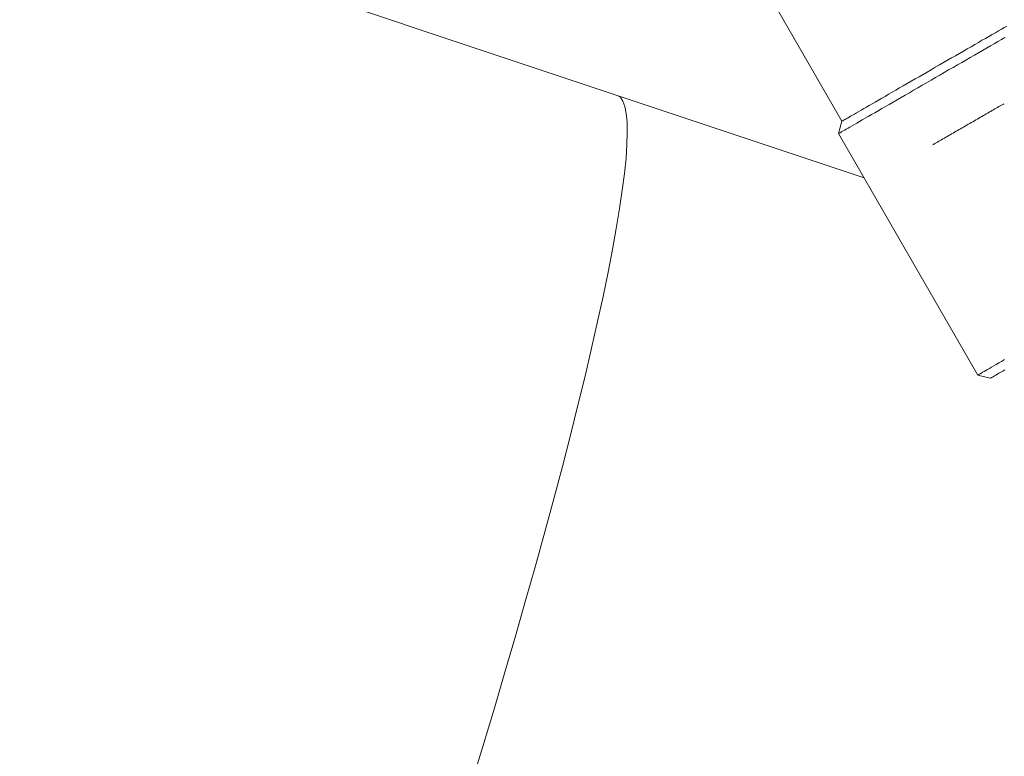
# Model space of a CAD drawing. Units: millimetres. Extents: x -7571 to 7543, y -4469 to 4359.
# Drawn here: x -548 to -438, y -788 to -706 of the extents above; entities that cross this region are included whole.
import ezdxf

# ---------------------------------------------------------------- set-up
doc = ezdxf.new("R2010")
doc.units = ezdxf.units.MM
doc.header["$LTSCALE"] = 50
doc.layers.add('None', color=7, linetype='Continuous', lineweight=5)

msp = doc.modelspace()

# ---------------------------------------------------------------- linework, layer by layer
at = {"layer": 'None', "color": 7, "linetype": 'Continuous', "lineweight": 5, "transparency": 33554687}
for p, q in [((-438.65, -745.18), (-438.43, -745.05)), ((-439.78, -745.83), (-439.73, -745.8))]:
    msp.add_line(p, q, dxfattribs=at)
at = {"layer": 'None', "color": 7, "linetype": 'Continuous', "lineweight": 5, "transparency": 33554687, "flags": 128}
for points in [[(-575.8, -682.86), (-575.5, -683.03), (-575.48, -683.07), (-575.5, -683.03), (-575.8, -682.86), (-481.3, -714.39)], [(-464.01, -703.95), (-456.32, -717.27), (-456.31, -717.27), (-456.28, -717.25), (-456.23, -717.22), (-456.17, -717.18), (-456.08, -717.13), (-455.97, -717.07), (-455.84, -717), (-455.7, -716.91), (-455.53, -716.82), (-455.35, -716.71), (-455.15, -716.6), (-454.93, -716.47), (-454.7, -716.33), (-454.44, -716.19), (-454.18, -716.03), (-453.89, -715.87), (-453.59, -715.7), (-453.28, -715.52), (-452.95, -715.33), (-452.61, -715.13), (-452.26, -714.93), (-451.89, -714.72), (-451.51, -714.5), (-451.13, -714.27), (-450.73, -714.05), (-450.32, -713.81), (-449.91, -713.57), (-449.49, -713.33), (-449.06, -713.08), (-448.62, -712.83), (-448.18, -712.57), (-447.74, -712.32), (-447.29, -712.06), (-446.84, -711.8), (-446.38, -711.54), (-445.93, -711.27), (-445.48, -711.01), (-445.03, -710.75), (-444.57, -710.49), (-444.13, -710.23), (-443.68, -709.98), (-443.24, -709.72), (-442.81, -709.47), (-442.38, -709.22), (-441.95, -708.98), (-441.54, -708.74), (-441.13, -708.5), (-440.74, -708.27), (-440.35, -708.05), (-439.97, -707.83), (-439.6, -707.62), (-439.25, -707.42), (-438.91, -707.22), (-438.58, -707.03), (-438.27, -706.85), (-437.97, -706.68)], [(-456.69, -718.64), (-456.32, -717.27), (-456.31, -717.27), (-456.28, -717.25), (-456.23, -717.22), (-456.17, -717.18), (-456.08, -717.13), (-455.97, -717.07), (-455.84, -717), (-455.7, -716.91), (-455.53, -716.82), (-455.35, -716.71), (-455.15, -716.6), (-454.93, -716.47), (-454.7, -716.33), (-454.44, -716.19), (-454.18, -716.03), (-453.89, -715.87), (-453.59, -715.7), (-453.28, -715.52), (-452.95, -715.33), (-452.61, -715.13), (-452.26, -714.93), (-451.89, -714.72), (-451.51, -714.5), (-451.13, -714.27), (-450.73, -714.05), (-450.32, -713.81), (-449.91, -713.57), (-449.49, -713.33), (-449.06, -713.08), (-448.62, -712.83), (-448.18, -712.57), (-447.74, -712.32), (-447.29, -712.06), (-446.84, -711.8), (-446.38, -711.54), (-445.93, -711.27), (-445.48, -711.01), (-445.03, -710.75), (-444.57, -710.49), (-444.13, -710.23), (-443.68, -709.98), (-443.24, -709.72), (-442.81, -709.47), (-442.38, -709.22), (-441.95, -708.98), (-441.54, -708.74), (-441.13, -708.5), (-440.74, -708.27), (-440.35, -708.05), (-439.97, -707.83), (-439.6, -707.62), (-439.25, -707.42), (-438.91, -707.22), (-438.58, -707.03), (-438.27, -706.85), (-437.97, -706.68)], [(-438.19, -707.96), (-438.58, -708.18), (-438.97, -708.41), (-439.38, -708.65), (-439.8, -708.89), (-440.23, -709.14), (-440.67, -709.39), (-441.12, -709.65), (-441.58, -709.92), (-442.05, -710.19), (-442.52, -710.46), (-442.99, -710.73), (-443.48, -711.01), (-443.96, -711.29), (-444.45, -711.57), (-444.94, -711.86), (-445.43, -712.14), (-445.92, -712.42), (-446.41, -712.71), (-446.9, -712.99), (-447.39, -713.27), (-447.87, -713.55), (-448.35, -713.82), (-448.82, -714.1), (-449.28, -714.36), (-449.74, -714.63), (-450.19, -714.89), (-450.63, -715.14), (-451.06, -715.39), (-451.48, -715.63), (-451.89, -715.87), (-452.28, -716.1), (-452.67, -716.32), (-453.04, -716.53), (-453.39, -716.74), (-453.73, -716.93), (-454.06, -717.12), (-454.36, -717.3), (-454.65, -717.47), (-454.93, -717.62), (-455.18, -717.77), (-455.42, -717.91), (-455.63, -718.03), (-455.83, -718.15), (-456.01, -718.25), (-456.17, -718.34), (-456.31, -718.42), (-456.42, -718.49), (-456.52, -718.54), (-456.59, -718.58), (-456.65, -718.62), (-456.68, -718.63), (-456.69, -718.64), (-456.68, -718.63), (-456.65, -718.62), (-456.59, -718.58), (-456.52, -718.54), (-456.42, -718.49), (-456.31, -718.42), (-456.17, -718.34), (-456.01, -718.25), (-455.83, -718.15), (-455.63, -718.03), (-455.42, -717.91), (-455.18, -717.77), (-454.93, -717.62), (-454.65, -717.47), (-454.36, -717.3), (-454.06, -717.12), (-453.73, -716.93), (-453.39, -716.74), (-453.04, -716.53), (-452.67, -716.32), (-452.28, -716.1), (-451.89, -715.87), (-451.48, -715.63), (-451.06, -715.39), (-450.63, -715.14), (-450.19, -714.89), (-449.74, -714.63), (-449.28, -714.36), (-448.82, -714.1), (-448.35, -713.82), (-447.87, -713.55), (-447.39, -713.27), (-446.9, -712.99), (-446.41, -712.71), (-445.92, -712.42), (-445.43, -712.14), (-444.94, -711.86), (-444.45, -711.57), (-443.96, -711.29), (-443.48, -711.01), (-442.99, -710.73), (-442.52, -710.46), (-442.05, -710.19), (-441.58, -709.92), (-441.12, -709.65), (-440.67, -709.39), (-440.23, -709.14), (-439.8, -708.89), (-439.38, -708.65), (-438.97, -708.41), (-438.58, -708.18), (-438.19, -707.96)], [(-497.54, -791.01), (-496.26, -786.8), (-495.01, -782.65), (-493.79, -778.55), (-492.62, -774.52), (-491.49, -770.57), (-490.4, -766.7), (-489.35, -762.92), (-488.36, -759.24), (-487.41, -755.66), (-486.52, -752.19), (-485.68, -748.84), (-484.89, -745.61), (-484.17, -742.51), (-483.49, -739.55), (-482.88, -736.74), (-482.33, -734.06), (-481.84, -731.54), (-481.41, -729.18), (-481.05, -726.98), (-480.74, -724.95), (-480.51, -723.08), (-480.33, -721.39), (-480.23, -719.87), (-480.19, -718.53), (-480.21, -717.38), (-480.3, -716.41), (-480.45, -715.62), (-480.67, -715.02), (-480.95, -714.61), (-481.3, -714.39)], [(-453.86, -723.55), (-481.3, -714.39), (-480.95, -714.61), (-480.67, -715.02), (-480.45, -715.62), (-480.3, -716.41), (-480.21, -717.38), (-480.19, -718.53), (-480.23, -719.87), (-480.33, -721.39), (-480.51, -723.08), (-480.74, -724.95), (-481.05, -726.98), (-481.41, -729.18), (-481.84, -731.54), (-482.33, -734.06), (-482.88, -736.74), (-483.49, -739.55), (-484.17, -742.51), (-484.89, -745.61), (-485.68, -748.84), (-486.52, -752.19), (-487.41, -755.66), (-488.36, -759.24), (-489.35, -762.92), (-490.4, -766.7), (-491.49, -770.57), (-492.62, -774.52), (-493.79, -778.55), (-495.01, -782.65), (-496.26, -786.8), (-497.54, -791.01)], [(-446.22, -719.89), (-446.12, -719.84), (-446.12, -719.84), (-445.98, -719.75), (-445.83, -719.67), (-445.69, -719.58), (-445.54, -719.5), (-445.39, -719.41), (-445.23, -719.32), (-445.08, -719.23), (-444.92, -719.14), (-444.76, -719.05), (-444.61, -718.96), (-444.44, -718.87), (-444.28, -718.77), (-444.12, -718.68), (-443.95, -718.59), (-443.79, -718.49), (-443.62, -718.39), (-443.46, -718.3), (-443.29, -718.2), (-443.12, -718.1), (-442.95, -718.01), (-442.78, -717.91), (-442.61, -717.81), (-442.44, -717.71), (-442.27, -717.61), (-442.1, -717.52), (-441.93, -717.42), (-441.76, -717.32), (-441.59, -717.22), (-441.42, -717.12), (-441.25, -717.03), (-441.09, -716.93), (-440.92, -716.83), (-440.75, -716.74), (-440.59, -716.64), (-440.42, -716.55), (-440.26, -716.45), (-440.1, -716.36), (-439.94, -716.27), (-439.78, -716.17), (-439.62, -716.08), (-439.46, -715.99), (-439.31, -715.9), (-439.16, -715.81), (-439.01, -715.73), (-438.86, -715.64), (-438.71, -715.56), (-438.56, -715.47), (-438.42, -715.39), (-438.32, -715.33)], [(-438.23, -743.78), (-438.56, -743.97), (-438.86, -744.14), (-439.15, -744.31), (-439.43, -744.47), (-439.68, -744.62), (-439.92, -744.75), (-440.13, -744.88), (-440.33, -744.99), (-440.51, -745.1), (-440.67, -745.19), (-440.81, -745.27), (-440.92, -745.33), (-441.02, -745.39), (-441.09, -745.43), (-441.15, -745.46), (-441.18, -745.48), (-441.19, -745.49), (-456.69, -718.64)], [(-441.19, -745.49), (-441.18, -745.48), (-441.15, -745.46), (-441.09, -745.43), (-441.02, -745.39), (-440.92, -745.33), (-440.81, -745.27), (-440.67, -745.19), (-440.51, -745.1), (-440.33, -744.99), (-440.13, -744.88), (-439.92, -744.75), (-439.68, -744.62), (-439.43, -744.47), (-439.15, -744.31), (-438.86, -744.14), (-438.56, -743.97), (-438.23, -743.78)], [(-438.2, -744.91), (-438.43, -745.05), (-438.65, -745.18), (-438.85, -745.29), (-439.03, -745.4), (-439.2, -745.49), (-439.34, -745.58), (-439.47, -745.65), (-439.58, -745.71), (-439.67, -745.76), (-439.73, -745.8), (-439.78, -745.83), (-439.81, -745.85), (-439.82, -745.85), (-441.19, -745.49)], [(-439.2, -745.49), (-439.03, -745.4), (-438.85, -745.29)]]:
    msp.add_lwpolyline(points, dxfattribs=at)

doc.saveas('drawing.dxf')
